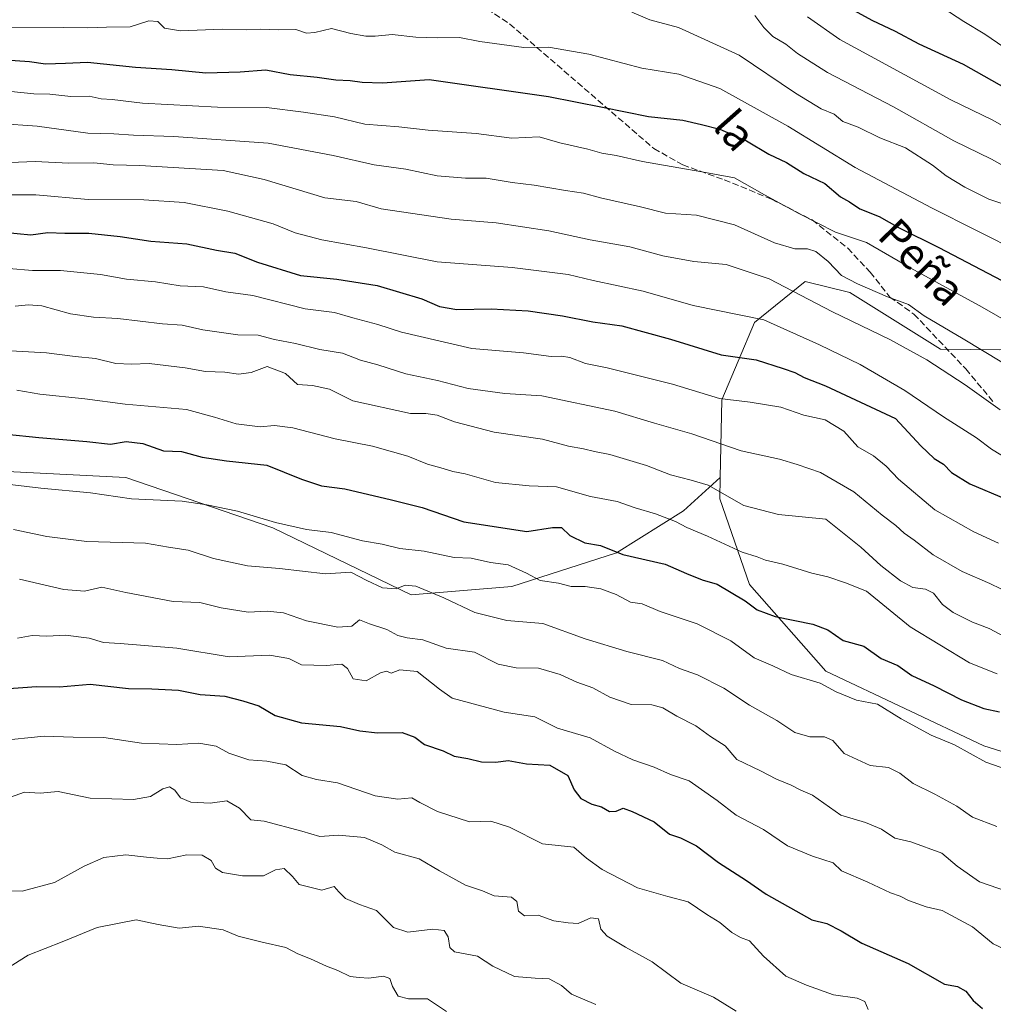
# Model space of a CAD drawing. Units: metres. Extents: x 662082 to 665514, y 4728854 to 4730413.
# Drawn here: x 663837 to 664087, y 4729844 to 4730097 of the extents above; entities that cross this region are included whole.
import ezdxf
from ezdxf.enums import TextEntityAlignment as Align

# ---------------------------------------------------------------- set-up
doc = ezdxf.new("R2010")
doc.units = ezdxf.units.M
doc.header["$MEASUREMENT"] = 0
doc.linetypes.add('DGN Style 3', pattern=[2.307223, 1.648017, -0.659207])
for name, color, linetype, lineweight in [('Arbolado forestal CxS', 92, 'Continuous', 0), ('Curva de nivel maestra', 30, 'Continuous', 30), ('Curva de nivel normal', 30, 'Continuous', 0), ('Senda', 7, 'DGN Style 3', 0), ('Texto cartográfico', 7, 'Continuous', 0)]:
    doc.layers.add(name, color=color, linetype=linetype, lineweight=lineweight)
doc.styles.add('Style-Arial', font='txt')

msp = doc.modelspace()

# ---------------------------------------------------------------- linework, layer by layer
at = {"layer": 'Arbolado forestal CxS', "color": 92, "linetype": 'Continuous', "lineweight": 0}
for points in [[(664089.0393, 4730012.3065, 1082.9797), (664073.7905, 4730012.5079, 1087.037), (664050.5159, 4730027.0923, 1085.5685), (664039.0033, 4730029.9415, 1087.363), (664025.9601, 4730019.4061, 1094.7731), (664017.6261, 4729999.4765, 1104.2304), (664017.1887, 4729979.5339, 1112.7127), (664007.7657, 4729970.9283, 1117.3787), (663990.5187, 4729960.1497, 1123.9912), (663963.5709, 4729951.5265, 1130.2487), (663937.7013, 4729949.3713, 1133.4052), (663902.1299, 4729966.6189, 1129.4529), (663864.4037, 4729979.5547, 1126.886), (663820.2093, 4729981.7119, 1127.3744)], [(664118.2251, 4729900.0593, 1127.605), (664084.9037, 4729910.5469, 1127.9783), (664044.3515, 4729929.7219, 1127.7867), (664024.6721, 4729952.0321, 1122.3919), (664017.0687, 4729974.0499, 1114.9901), (664017.1887, 4729979.5339, 1112.7127), (664017.6261, 4729999.4765, 1104.2304), (664025.9601, 4730019.4061, 1094.7731), (664039.0033, 4730029.9415, 1087.363), (664050.5159, 4730027.0923, 1085.5685), (664073.7905, 4730012.5079, 1087.037), (664089.0393, 4730012.3065, 1082.9797)], [(664339.2727, 4729995.1743, 1051.9172), (664336.3089, 4730005.3611, 1047.3064), (664314.3923, 4730016.8077, 1044.4243), (664283.9299, 4730015.9415, 1049.5572), (664249.7481, 4730011.7933, 1053.0472), (664229.5993, 4730005.5029, 1060.0232), (664212.1663, 4729992.9375, 1071.4028), (664201.3595, 4729993.2659, 1073.6865), (664190.2509, 4730004.3851, 1070.694), (664177.3091, 4730012.9103, 1069.9926), (664165.3213, 4730010.0285, 1072.3971), (664152.8243, 4730002.6849, 1077.1838), (664140.2553, 4729997.8803, 1080.7735), (664125.4987, 4730003.1787, 1079.6683), (664111.2341, 4730013.5729, 1077.3241), (664089.0393, 4730012.3065, 1082.9797), (664073.7905, 4730012.5079, 1087.037), (664050.5159, 4730027.0923, 1085.5685), (664039.0033, 4730029.9415, 1087.363), (664025.9601, 4730019.4061, 1094.7731), (664017.6261, 4729999.4765, 1104.2304), (664017.1887, 4729979.5339, 1112.7127)], [(664339.2727, 4729995.1743, 1051.9172), (664336.3089, 4730005.3611, 1047.3064), (664314.3923, 4730016.8077, 1044.4243), (664283.9299, 4730015.9415, 1049.5572), (664249.7481, 4730011.7933, 1053.0472), (664229.5993, 4730005.5029, 1060.0232), (664212.1663, 4729992.9375, 1071.4028), (664201.3595, 4729993.2659, 1073.6865), (664190.2509, 4730004.3851, 1070.694), (664177.3091, 4730012.9103, 1069.9926), (664165.3213, 4730010.0285, 1072.3971), (664152.8243, 4730002.6849, 1077.1838), (664140.2553, 4729997.8803, 1080.7735), (664125.4987, 4730003.1787, 1079.6683), (664111.2341, 4730013.5729, 1077.3241), (664089.0393, 4730012.3065, 1082.9797), (664073.7905, 4730012.5079, 1087.037), (664050.5159, 4730027.0923, 1085.5685), (664039.0033, 4730029.9415, 1087.363), (664025.9601, 4730019.4061, 1094.7731), (664017.6261, 4729999.4765, 1104.2304), (664017.1887, 4729979.5339, 1112.7127)], [(664017.1887, 4729979.5339, 1112.7127), (664007.7657, 4729970.9283, 1117.3787), (663990.5187, 4729960.1497, 1123.9912), (663963.5709, 4729951.5265, 1130.2487), (663937.7013, 4729949.3713, 1133.4052), (663902.1299, 4729966.6189, 1129.4529), (663864.4037, 4729979.5547, 1126.886), (663820.2093, 4729981.7119, 1127.3744), (663800.8073, 4729974.1675, 1130.3858), (663784.6383, 4729950.4533, 1139.9501), (663759.8453, 4729938.5971, 1142.0961), (663744.7553, 4729920.2727, 1148.4887), (663729.6641, 4729904.1053, 1155.9544), (663718.1501, 4729891.6147, 1162.8554)], [(664017.1887, 4729979.5339, 1112.7127), (664007.7657, 4729970.9283, 1117.3787), (663990.5187, 4729960.1497, 1123.9912), (663963.5709, 4729951.5265, 1130.2487), (663937.7013, 4729949.3713, 1133.4052), (663902.1299, 4729966.6189, 1129.4529), (663864.4037, 4729979.5547, 1126.886), (663820.2093, 4729981.7119, 1127.3744), (663800.8073, 4729974.1675, 1130.3858), (663784.6383, 4729950.4533, 1139.9501), (663759.8453, 4729938.5971, 1142.0961), (663744.7553, 4729920.2727, 1148.4887), (663729.6641, 4729904.1053, 1155.9544), (663718.1501, 4729891.6147, 1162.8554)], [(663820.2093, 4729981.7119, 1127.3744), (663864.4037, 4729979.5547, 1126.886), (663902.1299, 4729966.6189, 1129.4529), (663937.7013, 4729949.3713, 1133.4052), (663963.5709, 4729951.5265, 1130.2487), (663990.5187, 4729960.1497, 1123.9912), (664007.7657, 4729970.9283, 1117.3787), (664017.1887, 4729979.5339, 1112.7127), (664017.0687, 4729974.0499, 1114.9901), (664024.6721, 4729952.0321, 1122.3919), (664044.3515, 4729929.7219, 1127.7867), (664084.9037, 4729910.5469, 1127.9783), (664118.2251, 4729900.0593, 1127.605), (664125.0515, 4729883.1011, 1132.9856), (664136.4451, 4729861.8263, 1138.783), (664149.2989, 4729856.4751, 1138.3061), (664169.7575, 4729860.4855, 1134.3003), (664183.4621, 4729844.8083, 1138.1111), (664199.6307, 4729825.4051, 1142.6152)], [(664017.1887, 4729979.5339, 1112.7127), (664017.0687, 4729974.0499, 1114.9901), (664024.6721, 4729952.0321, 1122.3919), (664044.3515, 4729929.7219, 1127.7867), (664084.9037, 4729910.5469, 1127.9783), (664118.2251, 4729900.0593, 1127.605), (664125.0515, 4729883.1011, 1132.9856), (664136.4451, 4729861.8263, 1138.783), (664149.2989, 4729856.4751, 1138.3061), (664169.7575, 4729860.4855, 1134.3003)], [(664017.1887, 4729979.5339, 1112.7127), (664017.0687, 4729974.0499, 1114.9901), (664024.6721, 4729952.0321, 1122.3919), (664044.3515, 4729929.7219, 1127.7867), (664084.9037, 4729910.5469, 1127.9783), (664118.2251, 4729900.0593, 1127.605), (664125.0515, 4729883.1011, 1132.9856), (664136.4451, 4729861.8263, 1138.783), (664149.2989, 4729856.4751, 1138.3061), (664169.7575, 4729860.4855, 1134.3003)]]:
    msp.add_polyline3d(points, dxfattribs=at)
at = {"layer": 'Curva de nivel maestra', "color": 30, "linetype": 'Continuous', "lineweight": 30, "flags": 128}
for points, elevation in [([(664048.81, 4730101.1701), (664056.14, 4730097.1201), (664062.13, 4730094.3201), (664068.26, 4730091.0201), (664079.59, 4730085.7701), (664092.24, 4730078.7001)], 1050), ([(663833.47, 4730086.8801), (663839.61, 4730086.4601), (663843.73, 4730085.9201), (663848.89, 4730086.0601), (663854.51, 4730086.3201), (663866.86, 4730085.0301), (663876.23, 4730084.4101), (663884.94, 4730083.5901), (663893.78, 4730083.8401), (663900.36, 4730084.3501), (663906.62, 4730083.1301), (663913.53, 4730082.4801), (663918.33, 4730081.7701), (663922.06, 4730081.6301), (663925.12, 4730081.1801), (663930.39, 4730081.0201), (663942.37, 4730081.8301), (663973, 4730077.5101), (663986.89, 4730074.7301), (663998.76, 4730072.3801), (664007.56, 4730071.4001), (664012.38, 4730070.2901), (664017.05, 4730069.1201), (664023.96, 4730066.0601), (664029.66, 4730062.7001), (664034.23, 4730060.4901), (664038.7, 4730057.6901), (664044.05, 4730055.1401), (664048.05, 4730051.6501), (664050.38, 4730050.3801), (664053.05, 4730048.6001), (664058.05, 4730046.5901), (664063.2, 4730043.6901), (664073.34, 4730038.6301), (664089.54, 4730030.2001)], 1075), ([(663832.93, 4730042.5801), (663839.92, 4730041.9601), (663844.36, 4730042.4801), (663848.69, 4730042.3601), (663854.82, 4730042.3401), (663862.88, 4730041.5301), (663870.83, 4730040.3301), (663880.04, 4730039.6001), (663887.7, 4730038.0101), (663892.43, 4730037.1901), (663898.26, 4730034.8901), (663909.3, 4730031.4801), (663918.59, 4730030.5101), (663929.02, 4730028.8601), (663940.46, 4730025.5001), (663945.04, 4730023.5201), (663949.46, 4730022.7601), (663958.3, 4730022.9201), (663967.82, 4730022.3701), (663976.6, 4730021.1101), (663984.39, 4730019.5601), (663991.92, 4730018.4901), (664004.42, 4730015.0701), (664017.38, 4730011.0301), (664026.38, 4730009.7901), (664033.37, 4730007.5801), (664036.35, 4730006.5501), (664038.79, 4730005.2201), (664044.2, 4730003.1301), (664062.23, 4729994.7301), (664068.71, 4729987.6801), (664072.16, 4729984.4001), (664074.61, 4729982.9701), (664076.63, 4729980.8501), (664081.36, 4729977.9001), (664090.64, 4729973.9201)], 1100), ([(663833.69, 4729990.6801), (663842.03, 4729989.8401), (663854.37, 4729988.7501), (663860.4, 4729988.1001), (663864.49, 4729988.7701), (663868.73, 4729988.2601), (663874.04, 4729986.4101), (663878.65, 4729986.2101), (663883.96, 4729984.7701), (663890.27, 4729983.7701), (663900.6, 4729982.7001), (663909.53, 4729979.1001), (663914.63, 4729977.4001), (663920.68, 4729976.5801), (663932.7, 4729973.8001), (663940.58, 4729971.8101), (663951.26, 4729968.0901), (663967.47, 4729965.6801), (663974.02, 4729966.7001), (663976.33, 4729966.6501), (663978.54, 4729964.6501), (663982.34, 4729962.7601), (663986.38, 4729962.0001), (663992.12, 4729959.7301), (664003.01, 4729957.2701), (664008.49, 4729954.8601), (664012.51, 4729953.2401), (664016.41, 4729952.0901), (664023.54, 4729947.8001), (664026.66, 4729945.4901), (664031.31, 4729943.8001), (664040.98, 4729941.8101), (664044.83, 4729940.3301), (664048.79, 4729937.6201), (664054.13, 4729936.1901), (664058.52, 4729932.9601), (664062.8, 4729931.2001), (664066.45, 4729928.6101), (664072.16, 4729925.9801), (664079.23, 4729922.3901), (664084.96, 4729920.1101), (664088.95, 4729919.2601)], 1125), ([(663833.16, 4729925.1901), (663841.42, 4729925.7801), (663847.3, 4729925.6901), (663855.18, 4729926.3601), (663865.03, 4729925.2801), (663871.06, 4729925.2101), (663877.93, 4729924.8401), (663883.47, 4729923.7601), (663889.8, 4729923.3001), (663894.42, 4729922.1001), (663898.58, 4729920.8101), (663902.76, 4729918.3501), (663909.49, 4729916.4201), (663919.52, 4729915.4701), (663924.49, 4729914.3601), (663929.04, 4729913.8401), (663935.44, 4729913.9801), (663938.64, 4729912.7601), (663941.17, 4729910.8501), (663945.98, 4729909.2401), (663948.77, 4729907.8401), (663952.25, 4729907.3001), (663955.78, 4729906.3901), (663959.45, 4729906.3301), (663962.69, 4729906.7401), (663967.33, 4729905.8901), (663973.39, 4729905.5501), (663977.97, 4729902.9401), (663979.65, 4729899.2501), (663981.32, 4729896.9501), (663984.19, 4729895.5701), (663986.62, 4729894.8601), (663988.72, 4729893.6501), (663990.45, 4729893.7301), (663992.23, 4729894.5101), (663994.5, 4729893.6601), (664000.15, 4729891.0101), (664004.16, 4729887.8101), (664007, 4729886.8601), (664011.03, 4729884.8501), (664016.72, 4729880.5401), (664023.95, 4729875.9001), (664028.99, 4729872.3801), (664040.76, 4729865.8201), (664044.6, 4729864.8801), (664048.23, 4729862.9901), (664053.58, 4729859.7701), (664065.51, 4729854.6001), (664074.81, 4729849.2901), (664078.19, 4729848.6501), (664080.32, 4729847.4601), (664082.16, 4729845.0801), (664084.58, 4729842.9601)], 1150)]:
    msp.add_lwpolyline(points, dxfattribs=dict(at, elevation=elevation))
at = {"layer": 'Curva de nivel normal', "color": 30, "linetype": 'Continuous', "lineweight": 0, "flags": 128}
for points, elevation in [([(664074.41, 4730100.2501), (664079.79, 4730096.7701), (664085.16, 4730093.5301), (664097.92, 4730084.7601)], 1045), ([(663833.78, 4730095.3401), (663848.39, 4730095.2401), (663854.59, 4730095.1101), (663859.36, 4730095.2901), (663865.52, 4730095.3901), (663870.3, 4730096.9001), (663872.58, 4730096.7501), (663874.35, 4730095.0601), (663878.4, 4730094.3801), (663889.1, 4730094.8201), (663895.4, 4730094.5901), (663898.87, 4730094.7601), (663903.72, 4730094.6001), (663908.07, 4730094.7001), (663910.82, 4730093.8001), (663912.96, 4730093.9201), (663917.28, 4730095.0001), (663922.18, 4730093.7001), (663926.04, 4730092.9601), (663928.46, 4730092.9701), (663932.88, 4730093.3901), (663938.9, 4730092.7201), (663944.38, 4730092.5401), (663950.13, 4730092.6601), (663955.41, 4730091.6201), (663966.7, 4730090.0801), (663973.04, 4730090.1701), (663983.39, 4730088.3801), (663997.05, 4730084.8001), (664006.56, 4730083.2301), (664017.11, 4730079.5501), (664034.56, 4730069.8201), (664051.84, 4730059.2201), (664071.46, 4730048.8401), (664094.6, 4730037.2001)], 1070), ([(663994.48, 4730099.2001), (663999.11, 4730097.2301), (664006.47, 4730095.2301), (664022, 4730088.0901), (664036.53, 4730078.3701), (664043.15, 4730074.3201), (664046.44, 4730072.9401), (664048.68, 4730071.0401), (664052.63, 4730069.5901), (664058.16, 4730066.8601), (664064.77, 4730064.2701), (664071.7, 4730059.8601), (664075.22, 4730057.0501), (664080.01, 4730054.1801), (664086.23, 4730051.1301), (664091.58, 4730049.3301)], 1065), ([(664026.07, 4730098.3301), (664028.39, 4730095.2301), (664030.71, 4730092.9401), (664034.05, 4730090.9601), (664037.05, 4730088.5201), (664044.71, 4730083.6801), (664061.73, 4730074.7901), (664077.24, 4730066.0601), (664086.91, 4730061.4101), (664094.55, 4730057.1301)], 1060), ([(664039.64, 4730098.0101), (664047.89, 4730092.1001), (664076.48, 4730076.6501), (664087.26, 4730071.4201), (664106.72, 4730060.2201)], 1055), ([(663834.86, 4730078.7801), (663840.73, 4730078.1801), (663844.87, 4730078.1001), (663850.19, 4730077.5001), (663854.97, 4730077.5401), (663858.02, 4730076.8601), (663860.84, 4730076.6801), (663868.66, 4730075.7501), (663887.9, 4730074.7401), (663900.54, 4730074.7001), (663910.02, 4730073.4401), (663917.99, 4730072.2201), (663925.84, 4730070.3501), (663934.52, 4730069.6701), (663942.09, 4730068.8101), (663954.47, 4730067.9501), (663963.61, 4730066.7901), (663970.64, 4730067.1501), (663975.91, 4730065.5801), (663983.14, 4730063.9101), (663986.71, 4730062.9101), (663990.38, 4730062.3201), (663997.15, 4730060.7401), (664012.46, 4730058.1001), (664020.82, 4730056.5601), (664028.52, 4730052.1601), (664037.4, 4730047.4101), (664046.78, 4730042.6101), (664054.76, 4730039.9401), (664066.18, 4730033.3501), (664084.52, 4730023.3501), (664094.23, 4730017.7301)], 1080), ([(663831.67, 4730070.5601), (663841.61, 4730069.8301), (663854.57, 4730068.1001), (663861.25, 4730067.8801), (663866.35, 4730067.5201), (663876.73, 4730067.2401), (663901, 4730065.5101), (663917.7, 4730062.3201), (663928.23, 4730059.8901), (663936.37, 4730058.7901), (663944.37, 4730057.0601), (663951.7, 4730056.5301), (663957.04, 4730056.5101), (663963.7, 4730055.4101), (663969.37, 4730054.7201), (663977.37, 4730053.3001), (663982.04, 4730052.6701), (663986.38, 4730051.4201), (663996.71, 4730049.1401), (664003.12, 4730047.4901), (664011.03, 4730046.9601), (664020.81, 4730044.5101), (664031.13, 4730039.8801), (664036.33, 4730038.3101), (664039.61, 4730038.3101), (664041.79, 4730037.6301), (664044.9, 4730035.0601), (664048.31, 4730031.4301), (664052.5, 4730029.3201), (664060.14, 4730025.9701), (664065.54, 4730024.0401), (664069.56, 4730021.0601), (664079.62, 4730015.1801), (664099.1, 4730003.4701)], 1085), ([(663834.64, 4730060.5201), (663841.03, 4730060.8001), (663849.7, 4730060.3201), (663856.18, 4730060.4601), (663861.13, 4730059.9501), (663867.96, 4730059.7601), (663889.38, 4730058.5001), (663899.94, 4730056.1201), (663915.54, 4730051.4101), (663923.58, 4730050.5101), (663930.04, 4730048.6301), (663948.04, 4730045.9401), (663959.55, 4730045.0401), (663973.13, 4730042.9301), (663983.7, 4730040.6401), (663993.96, 4730038.8301), (664002.38, 4730036.4801), (664010.38, 4730035.0601), (664018.71, 4730034.3201), (664029.71, 4730030.6001), (664046, 4730022.1401), (664060.75, 4730015.0401), (664070.31, 4730009.8101), (664080.14, 4730003.3101), (664089.1, 4729996.9301)], 1090), ([(663832.66, 4730052.1601), (663841.21, 4730052.1901), (663854.66, 4730051.0201), (663869.04, 4730050.9501), (663879.37, 4730050.1901), (663890.62, 4730048.0401), (663902.21, 4730044.7201), (663907.9, 4730042.4001), (663914.79, 4730040.6301), (663926.22, 4730038.6001), (663944.43, 4730034.9401), (663963.7, 4730033.5501), (663978.04, 4730031.7601), (663984.53, 4730030.1901), (663997.33, 4730027.4201), (664010.21, 4730023.7101), (664028.39, 4730020.0401), (664042.7, 4730013.6101), (664053.16, 4730008.6201), (664064.63, 4730001.8701), (664074.56, 4729995.1001), (664083.06, 4729989.7201), (664086.9, 4729986.7701), (664092.14, 4729983.6301)], 1095), ([(663834.32, 4730033.2801), (663840.4, 4730032.7101), (663847.58, 4730032.7201), (663857.86, 4730031.7001), (663864.52, 4730030.5501), (663871.96, 4730029.8001), (663878.37, 4730028.8201), (663884.37, 4730028.5201), (663890.11, 4730027.2601), (663896.98, 4730026.3301), (663910.44, 4730022.9101), (663917.98, 4730021.9901), (663922.7, 4730020.5801), (663929.16, 4730018.8301), (663935.26, 4730016.8901), (663953.34, 4730012.6501), (663966.61, 4730011.5701), (663973.7, 4730010.6501), (663976.33, 4730010.7601), (663978.54, 4730010.3401), (663982.53, 4730008.8601), (663988.15, 4730007.7101), (664004.94, 4730003.5401), (664016.96, 4729999.8301), (664024.88, 4729998.8701), (664032.72, 4729997.5901), (664038.7, 4729995.5401), (664044.19, 4729994.3601), (664048.93, 4729991.4401), (664052.54, 4729987.4201), (664056.58, 4729985.0901), (664059.87, 4729982.4301), (664062.98, 4729979.0701), (664072.38, 4729971.1901), (664082.38, 4729965.5201), (664088.71, 4729962.6801)], 1105), ([(663835.89, 4730023.5801), (663839.36, 4730023.8801), (663842.8, 4730023.6501), (663850.12, 4730021.5801), (663856.09, 4730020.7101), (663862.32, 4730020.4101), (663873.84, 4730019.0101), (663878.82, 4730018.6601), (663884.16, 4730017.5001), (663893.15, 4730016.2201), (663898.37, 4730016.0801), (663902.6, 4730014.9801), (663907.97, 4730014.0001), (663914.27, 4730012.4401), (663920.1, 4730011.4901), (663924.66, 4730009.6701), (663929.17, 4730008.5101), (663936.36, 4730006.1901), (663944.45, 4730004.4601), (663952.39, 4730002.4201), (663961.76, 4730001.1301), (663971.33, 4730000.5001), (663990.09, 4729996.6201), (664000.31, 4729993.4801), (664009.9, 4729990.7401), (664022.58, 4729986.4001), (664032.39, 4729984.2101), (664036.92, 4729982.8301), (664042.94, 4729980.7701), (664051.5, 4729975.8601), (664058.79, 4729969.8301), (664062.28, 4729967.1501), (664064.45, 4729965.2201), (664067.06, 4729963.4201), (664071.87, 4729959.6401), (664079.4, 4729955.3401), (664086.51, 4729952.2601), (664092.11, 4729949.5301)], 1110), ([(663834.69, 4730012.0901), (663843.94, 4730011.5901), (663851.34, 4730010.6201), (663856.56, 4730010.1401), (663861.76, 4730008.8701), (663865.8, 4730008.6401), (663870.36, 4730008.8701), (663879.63, 4730007.7601), (663884.81, 4730006.8201), (663889.79, 4730006.5901), (663893.36, 4730006.0701), (663896.56, 4730006.5401), (663900.71, 4730008.0901), (663905.43, 4730006.2801), (663908.54, 4730003.4701), (663912.35, 4730003.1901), (663916.7, 4730002.2601), (663922.7, 4729999.2501), (663937.57, 4729996.0001), (663941.5, 4729995.9401), (663944.43, 4729995.5501), (663948.83, 4729993.8201), (663959.04, 4729991.2201), (663971.51, 4729989.4201), (663978.16, 4729987.6101), (663982.04, 4729986.9201), (663984.83, 4729986.1701), (663988.76, 4729985.4601), (663998.25, 4729982.5901), (664004.37, 4729980.2201), (664009.71, 4729978.8801), (664014.05, 4729977.5801), (664023.22, 4729972.3601), (664032.13, 4729970.0401), (664044.35, 4729968.8401), (664053.31, 4729961.6001), (664058.5, 4729956.8601), (664063.49, 4729952.9501), (664066.71, 4729951.2201), (664069.98, 4729950.8501), (664072.04, 4729949.8101), (664074.3, 4729946.9101), (664077.05, 4729944.8101), (664082.05, 4729942.3301), (664086.32, 4729940.6701), (664090.37, 4729938.5201)], 1115), ([(663836.37, 4730001.9601), (663842.23, 4730000.9701), (663853.86, 4729999.7201), (663864.18, 4729998.3501), (663879.93, 4729997.0001), (663887.19, 4729995.0001), (663892.7, 4729993.3601), (663898.94, 4729992.5201), (663902.62, 4729992.9101), (663907.33, 4729992.3001), (663918.21, 4729989.5001), (663927.76, 4729987.6001), (663936.87, 4729985.0401), (663941.91, 4729982.9201), (663945.98, 4729981.8501), (663948.4, 4729981.0601), (663951.64, 4729980.4701), (663959.39, 4729978.2201), (663968.04, 4729977.3601), (663975.08, 4729977.0901), (663983.83, 4729974.6801), (663990.65, 4729973.3601), (663995.3, 4729971.7001), (664000.5, 4729970.1401), (664005.68, 4729968.1701), (664008.62, 4729966.6301), (664013.88, 4729964.4601), (664022.83, 4729960.3201), (664026.65, 4729959.1001), (664028.78, 4729958.2301), (664033.3, 4729957.2201), (664040.71, 4729954.9301), (664044.82, 4729954.0101), (664049.36, 4729952.4401), (664054.79, 4729950.2801), (664065.96, 4729941.1201), (664081.29, 4729931.8601), (664088.36, 4729929.0801)], 1120), ([(663831.65, 4729978.0701), (663842.53, 4729976.7801), (663855.33, 4729975.5501), (663865.83, 4729974.0601), (663878.88, 4729973.4701), (663885.23, 4729972.4901), (663893.11, 4729970.8801), (663902.83, 4729967.9901), (663910.79, 4729966.1401), (663917.16, 4729965.3901), (663925.22, 4729963.2301), (663930.24, 4729962.4001), (663934.81, 4729961.3101), (663941.04, 4729960.5401), (663948.77, 4729958.9401), (663953.18, 4729958.7401), (663958.09, 4729957.6401), (663962.63, 4729957.0801), (663967.41, 4729954.9601), (663970.92, 4729953.0301), (663975.58, 4729952.3801), (663978.84, 4729951.4801), (663982.44, 4729951.4901), (663986.44, 4729950.8701), (663990.4, 4729949.4301), (663994.14, 4729947.5001), (663997.11, 4729947.0001), (664001.69, 4729945.0601), (664011.22, 4729941.8901), (664019.86, 4729937.5001), (664025.88, 4729933.1601), (664030.66, 4729931.1301), (664035.42, 4729928.8301), (664042.89, 4729926.6201), (664047.01, 4729924.3801), (664052.23, 4729922.2801), (664057.57, 4729921.2201), (664063.67, 4729917.5001), (664071.41, 4729913.2401), (664077.36, 4729910.7601), (664085.47, 4729906.3001), (664097.02, 4729902.2801)], 1130), ([(663835.49, 4729966.1201), (663844.03, 4729964.3701), (663854.35, 4729963.1101), (663869.42, 4729962.6001), (663875.36, 4729961.5801), (663880.42, 4729960.8101), (663886.9, 4729958.7001), (663895.67, 4729956.7701), (663903.88, 4729956.1001), (663915.73, 4729954.7301), (663922.2, 4729955.2201), (663926.32, 4729953.0301), (663930.32, 4729951.1501), (663933.88, 4729950.9201), (663936.21, 4729951.8501), (663938.88, 4729951.5801), (663946.12, 4729948.6201), (663954.07, 4729944.8001), (663962.34, 4729942.7801), (663971.54, 4729941.9601), (663982.44, 4729938.0201), (663993.15, 4729934.8101), (664002.36, 4729932.4601), (664006.7, 4729930.4201), (664011.3, 4729928.7801), (664018.1, 4729925.3401), (664024.67, 4729920.9601), (664031.7, 4729917.0601), (664036.33, 4729913.9601), (664040.2, 4729912.8101), (664044.01, 4729912.8401), (664046.11, 4729911.9401), (664049.04, 4729908.5301), (664055.69, 4729905.5101), (664060.42, 4729904.9201), (664063.34, 4729903.5001), (664066.78, 4729900.8401), (664072.38, 4729898.1401), (664078, 4729895.0501), (664082.03, 4729892.1901), (664088.26, 4729889.7601)], 1135), ([(663837.03, 4729953.3801), (663848.45, 4729950.6901), (663853.72, 4729950.2601), (663858.21, 4729951.3101), (663864.37, 4729949.9501), (663876.54, 4729947.6201), (663883.37, 4729947.4001), (663888.87, 4729946.0501), (663895.78, 4729944.8801), (663900.7, 4729945.1401), (663904.88, 4729944.7201), (663910.82, 4729942.6501), (663918.88, 4729941.0101), (663922.49, 4729941.3001), (663924.41, 4729942.9001), (663926.98, 4729941.8901), (663931.47, 4729940.4401), (663934.31, 4729938.9401), (663936.7, 4729938.2801), (663940.7, 4729937.8201), (663946.7, 4729935.6401), (663954.04, 4729934.5801), (663960.06, 4729931.5701), (663964.72, 4729930.5701), (663970.42, 4729930.5101), (663976.03, 4729928.8901), (663980.29, 4729926.9401), (663984.38, 4729925.4401), (663988.75, 4729923.0501), (663994.25, 4729921.1401), (663999.63, 4729921.0401), (664002.39, 4729920.2801), (664005.99, 4729918.1401), (664010.9, 4729915.6901), (664014.64, 4729912.9001), (664018.43, 4729910.5001), (664021.46, 4729907.0501), (664027.54, 4729904.1001), (664031.64, 4729901.9801), (664035.45, 4729900.3801), (664037.88, 4729899.1201), (664040.91, 4729897.8401), (664048.2, 4729892.6901), (664054.52, 4729890.8201), (664058.67, 4729889.1101), (664062.09, 4729886.8001), (664066.19, 4729885.8801), (664074.12, 4729882.9101), (664078.04, 4729879.6001), (664083.86, 4729875.5701), (664091, 4729873.0601)], 1140), ([(663836.52, 4729938.2101), (663840.3, 4729938.9401), (663844.1, 4729938.7501), (663848.86, 4729939.0001), (663854.96, 4729938.2001), (663858.6, 4729937.1101), (663862.9, 4729936.8201), (663877.45, 4729935.6101), (663890.95, 4729933.3701), (663901.34, 4729933.8501), (663906.26, 4729933.0201), (663909.55, 4729931.3801), (663915.88, 4729931.2001), (663919.9, 4729931.5201), (663921.35, 4729930.4201), (663922.81, 4729927.7401), (663926.14, 4729927.2101), (663929.82, 4729929.3401), (663931.42, 4729929.7301), (663932.55, 4729929.1801), (663934.78, 4729930.0801), (663939.26, 4729929.6601), (663945.04, 4729925.0601), (663948.27, 4729922.7801), (663961.66, 4729919.2201), (663969.52, 4729917.9601), (663975.34, 4729915.1101), (663983.76, 4729912.5601), (663989.97, 4729909.1301), (663994.73, 4729906.8901), (664000.2, 4729905.0201), (664004.38, 4729903.1501), (664009.21, 4729901.5001), (664016.4, 4729896.5101), (664021.25, 4729892.7401), (664028.27, 4729889.0201), (664034.44, 4729884.8401), (664040.93, 4729882.1401), (664046.21, 4729880.4101), (664048.38, 4729878.4201), (664055.12, 4729875.4801), (664060.92, 4729872.7401), (664063.45, 4729871.8601), (664065.56, 4729870.7301), (664070.13, 4729869.1601), (664074.26, 4729868.2101), (664082.01, 4729863.9501), (664087.35, 4729859.6401), (664095.52, 4729855.7801)], 1145), ([(663831.56, 4729911.7901), (663843.42, 4729913.0401), (663850.79, 4729912.7201), (663858.7, 4729912.6401), (663868.37, 4729911.2101), (663877.48, 4729910.8901), (663883.11, 4729911.2501), (663887.58, 4729910.4101), (663890.84, 4729908.6101), (663896, 4729906.8901), (663900.58, 4729906.6201), (663905.46, 4729905.6101), (663909.72, 4729902.8901), (663913.37, 4729901.8701), (663918.76, 4729901.0201), (663928.51, 4729897.6601), (663934.28, 4729896.8201), (663937.9, 4729897.1901), (663939.98, 4729895.9401), (663944.46, 4729893.6301), (663952.72, 4729890.9901), (663958.2, 4729891.1201), (663963.04, 4729889.6501), (663971.52, 4729885.3501), (663979.57, 4729884.5001), (663982.79, 4729881.6701), (663986.81, 4729878.7301), (663995.92, 4729873.9801), (664003.73, 4729871.7801), (664008.93, 4729870.4201), (664013.7, 4729867.1901), (664017.09, 4729865.1401), (664020.15, 4729862.5701), (664022.41, 4729861.2601), (664024.73, 4729860.3701), (664028.27, 4729856.4901), (664034.01, 4729851.3101), (664039.38, 4729848.9601), (664046.28, 4729846.4801), (664052.34, 4729845.6601), (664054.37, 4729844.7601), (664055.19, 4729842.7101)], 1155), ([(663833.54, 4729896.9101), (663838.36, 4729898.5901), (663842.36, 4729898.3901), (663846.98, 4729898.7801), (663855.18, 4729897.1001), (663866.32, 4729896.7301), (663870.7, 4729897.4601), (663873.91, 4729899.4501), (663875.63, 4729899.9601), (663876.94, 4729899.1001), (663878.46, 4729897.1401), (663881.04, 4729896.0101), (663886.05, 4729895.7801), (663890.31, 4729896.3501), (663893.58, 4729894.5301), (663896.51, 4729891.5401), (663899.96, 4729891.1401), (663909.6, 4729888.6001), (663914.21, 4729887.1801), (663919, 4729887.5801), (663925.72, 4729886.9301), (663930.16, 4729885.0501), (663933.56, 4729883.2201), (663939.74, 4729881.5001), (663945.04, 4729878.3901), (663951.7, 4729874.6901), (663956.04, 4729873.2101), (663959.04, 4729871.9501), (663963.48, 4729871.6201), (663964.92, 4729870.4901), (663965.32, 4729867.9801), (663966.83, 4729866.8301), (663970.37, 4729867.0301), (663974.37, 4729865.5001), (663978.04, 4729864.9801), (663980.67, 4729864.8501), (663983.88, 4729866.2801), (663985.9, 4729866.0601), (663986.51, 4729863.3601), (663988.08, 4729861.5701), (663992.8, 4729858.7801), (663999.68, 4729854.9701), (664007.06, 4729849.5401), (664015.4, 4729845.8901), (664021.24, 4729842.2801)], 1160), ([(663834.36, 4729873.2301), (663837.69, 4729873.1401), (663846.03, 4729875.3601), (663853.7, 4729879.6301), (663858.7, 4729881.7801), (663864.37, 4729882.5201), (663869.7, 4729881.8801), (663872.39, 4729881.6501), (663875.12, 4729881.4401), (663880.03, 4729882.5001), (663883.97, 4729882.4601), (663886.34, 4729881.0201), (663887.38, 4729879.1101), (663889.21, 4729878.0001), (663894.4, 4729877.1001), (663899.72, 4729877.1201), (663902.86, 4729878.6201), (663905.1, 4729878.9801), (663907.23, 4729876.9301), (663908.89, 4729874.9001), (663912.04, 4729874.0901), (663914.74, 4729873.4301), (663917.93, 4729874.3201), (663919.11, 4729872.9701), (663920.8, 4729871.2401), (663924.44, 4729869.7201), (663928.83, 4729868.2201), (663933.14, 4729863.8501), (663936.89, 4729862.6501), (663943.28, 4729863.3601), (663946.19, 4729863.0901), (663947.2, 4729861.4301), (663947.68, 4729858.6401), (663948.9, 4729857.5801), (663952.02, 4729856.9801), (663954.77, 4729856.4201), (663958.72, 4729853.8401), (663964.3, 4729851.2201), (663969.63, 4729850.7801), (663973.19, 4729850.6101), (663976.39, 4729848.8801), (663978.9, 4729846.7101), (663985.23, 4729843.9801)], 1165), ([(663833.71, 4729853.1901), (663839.24, 4729856.6901), (663848.03, 4729860.1401), (663857.04, 4729863.8001), (663867.04, 4729865.8101), (663872.7, 4729864.6101), (663878.04, 4729863.6401), (663883.04, 4729864.1501), (663889.37, 4729863.1801), (663893.21, 4729861.6301), (663899.39, 4729860.0201), (663905.54, 4729858.7001), (663908.56, 4729857.0501), (663911.86, 4729855.7801), (663915.95, 4729853.8401), (663918.87, 4729852.8001), (663922.06, 4729851.2601), (663924.36, 4729850.9801), (663926.84, 4729850.8201), (663930.57, 4729851.3401), (663932.25, 4729850.7001), (663932.89, 4729848.6801), (663934.41, 4729846.1401), (663937.04, 4729845.4901), (663941.88, 4729845.4701), (663946.78, 4729842.1901)], 1170)]:
    msp.add_lwpolyline(points, dxfattribs=dict(at, elevation=elevation))
at = {"layer": 'Senda', "color": 7, "linetype": 'DGN Style 3', "lineweight": 0}
msp.add_polyline3d([(663941.8301, 4730110.1401, 1067.0938), (663963.0401, 4730096.1601, 1071.7951), (664000.1101, 4730064.1001, 1080.1605), (664007.5401, 4730059.8901, 1082.5515), (664018.1801, 4730056.0801, 1084.386), (664030.3601, 4730051.1001, 1084.7707), (664040.7701, 4730045.7601, 1084.0092), (664049.9501, 4730038.4501, 1083.2967), (664055.7101, 4730032.3601, 1085.5348), (664060.8101, 4730025.9201, 1086.8676), (664066.9701, 4730021.5301, 1087.3886), (664080.3101, 4730007.4301, 1089.7173), (664087.5501, 4729998.7301, 1095.5153)], dxfattribs=at)

# ---------------------------------------------------------------- texts
at = {"layer": 'Texto cartográfico', "color": 7, "linetype": 'Continuous', "lineweight": 0, "style": 'Style-Arial'}
for s, rotation, p in [('la', 311.481284, (664020.9741, 4730068.8107)), ('Peña', 314.384202, (664069.095, 4730034.9404))]:
    msp.add_text(s, height=8, rotation=rotation, dxfattribs=at).set_placement(p, align=Align.MIDDLE_CENTER)

doc.saveas('drawing.dxf')
